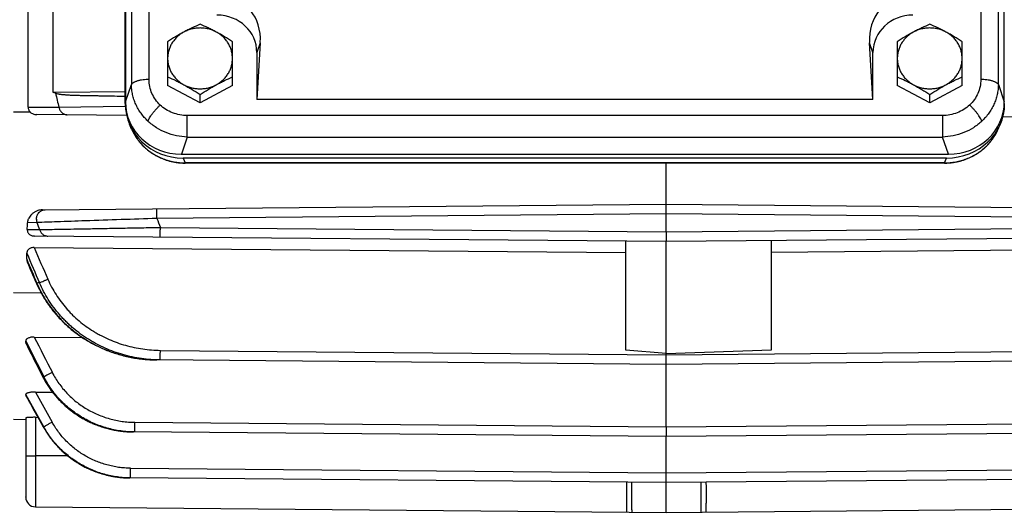
# Model space of a CAD drawing. Units: millimetres. Extents: x -990 to 1813, y -513 to 878.
# Drawn here: x 618 to 740, y -483 to -422 of the extents above; entities that cross this region are included whole.
import ezdxf

# ---------------------------------------------------------------- set-up
doc = ezdxf.new("R2010")
doc.units = ezdxf.units.MM
doc.header["$LTSCALE"] = 19.36
doc.layers.get('0').update_dxf_attribs({"linetype": 'CONTINUOUS'})

msp = doc.modelspace()

# ---------------------------------------------------------------- linework, layer by layer
at = {"color": 9, "linetype": 'CONTINUOUS'}
for p, q in [((631.96, -347.3), (631.96, -429.94)), ((634.13, -429.32), (634.13, -346.68)), ((736.72, -346.68), (736.72, -429.32)), ((738.89, -429.94), (738.89, -347.3)), ((622.28, -417.12), (622.28, -430.88)), ((647.85, -424.77), (647.42, -425.99)), ((723.42, -425.99), (723, -424.77)), ((631.22, -432.06), (631.96, -429.94)), ((738.89, -429.94), (739.62, -432.06)), ((619.47, -433.34), (617.42, -433.33)), ((623.01, -432.74), (631.2, -432.61)), ((638.85, -436.42), (638.85, -433.76)), ((731.99, -433.76), (638.85, -433.76)), ((731.99, -433.76), (731.99, -436.42)), ((638.85, -436.42), (638.12, -438.54)), ((638.85, -436.42), (731.99, -436.42)), ((732.73, -438.54), (731.99, -436.42)), ((638.35, -439.01), (638.6, -439.6)), ((732.24, -439.6), (638.6, -439.6)), ((638.6, -439.63), (638.6, -439.6)), ((732.24, -439.6), (732.5, -439.01)), ((732.24, -439.6), (732.24, -439.63)), ((697.92, -445.92), (635.08, -446.47)), ((760.77, -446.47), (697.92, -445.92)), ((620.3, -446.98), (619.13, -447)), ((635.53, -447.57), (697.92, -448.12)), ((697.92, -448.12), (760.32, -447.57)), ((635.53, -462.76), (697.92, -463.3)), ((697.92, -463.3), (760.32, -462.76)), ((621.07, -466.05), (621.17, -466.04)), ((621.14, -472.19), (618.92, -468.21)), ((618.92, -468.31), (621.08, -472.2)), ((620.11, -467.91), (622.17, -471.62)), ((620.11, -471.03), (620.11, -482.09)), ((621.08, -472.2), (621.14, -472.19)), ((632.36, -471.64), (697.92, -472.22)), ((697.92, -472.22), (763.49, -471.64)), ((618.92, -475.77), (620.11, -475.77)), ((624.07, -475.77), (620.11, -475.77)), ((631.43, -478.51), (631.45, -478.51)), ((631.85, -477.32), (697.92, -477.9)), ((697.92, -477.9), (764, -477.32))]:
    msp.add_line(p, q, dxfattribs=at)
at = {"color": 7, "linetype": 'CONTINUOUS'}
for p, q in [((631.22, -348.04), (631.22, -432.06)), ((739.62, -432.06), (739.62, -348.04)), ((631.19, -432.28), (631.19, -349.88)), ((619.22, -432.73), (619.22, -401.68)), ((636.42, -424.66), (636.42, -430.04)), ((644.42, -430.04), (644.42, -424.66)), ((647.85, -424.77), (647.42, -431.79)), ((723.42, -431.79), (723, -424.77)), ((726.42, -424.66), (726.42, -430.04)), ((734.42, -430.04), (734.42, -424.66)), ((647.42, -425.99), (647.42, -431.79)), ((723.42, -431.79), (723.42, -425.99)), ((622.28, -430.88), (622.6, -430.87)), ((622.6, -430.87), (631.19, -430.8)), ((640.42, -432.21), (636.42, -430.04)), ((644.42, -430.04), (640.42, -432.21)), ((730.42, -432.21), (726.42, -430.04)), ((734.42, -430.04), (730.42, -432.21)), ((640.42, -432.21), (640.42, -431.17)), ((723.42, -431.79), (647.42, -431.79)), ((730.42, -432.21), (730.42, -431.17)), ((631.36, -433.74), (620.27, -433.64)), ((775.58, -433.64), (739.44, -433.95)), ((631.98, -435.44), (631.71, -434.82)), ((738.87, -435.44), (739.13, -434.82)), ((638.12, -438.54), (732.73, -438.54)), ((732.5, -439.01), (638.35, -439.01)), ((732.24, -439.63), (638.6, -439.63)), ((697.92, -444.72), (697.92, -439.63)), ((620.99, -445.39), (697.92, -444.72)), ((697.92, -444.72), (774.85, -445.39)), ((697.92, -445.92), (697.92, -444.72)), ((697.92, -448.12), (697.92, -445.92)), ((697.92, -448.12), (697.92, -449.32)), ((697.92, -449.32), (620, -448.64)), ((692.92, -462.72), (692.92, -449.27)), ((775.85, -448.64), (697.92, -449.32)), ((697.92, -463.3), (697.92, -449.32)), ((710.92, -462.71), (710.92, -449.2)), ((619.97, -450.07), (692.92, -450.69)), ((710.92, -450.62), (775.87, -450.07)), ((617.42, -455.6), (620.79, -455.64)), ((619.96, -461.12), (625.89, -461.17)), ((618.92, -461.81), (618.92, -461.62)), ((697.92, -463.16), (692.92, -462.72)), ((697.92, -463.16), (710.92, -462.71)), ((697.92, -464.5), (697.92, -463.3)), ((697.92, -464.5), (635.08, -463.95)), ((760.77, -463.95), (697.92, -464.5)), ((697.92, -472.22), (697.92, -464.5)), ((618.92, -468.31), (618.92, -468.21)), ((620.11, -467.91), (622.22, -467.93)), ((618.92, -471.11), (618.92, -480.89)), ((620.11, -471.03), (620.43, -471.04)), ((617.42, -471.27), (618.92, -471.29)), ((697.92, -472.22), (697.92, -473.42)), ((697.92, -473.42), (632.2, -472.84)), ((763.64, -472.84), (697.92, -473.42)), ((697.92, -477.9), (697.92, -473.42)), ((618.92, -475.77), (618.92, -480.89)), ((697.92, -479.1), (697.92, -477.9)), ((697.92, -479.1), (631.76, -478.52)), ((764.09, -478.52), (697.92, -479.1)), ((697.92, -482.77), (697.92, -479.1)), ((618.92, -480.89), (618.92, -480.87)), ((620.11, -482.09), (697.92, -482.77)), ((697.92, -482.77), (775.73, -482.09))]:
    msp.add_line(p, q, dxfattribs=at)
for points in [[(631.98, -435.44), (632.01, -435.5), (632.05, -435.59), (632.09, -435.67), (632.13, -435.75), (632.17, -435.83), (632.21, -435.92), (632.26, -436), (632.3, -436.08), (632.35, -436.16), (632.4, -436.24), (632.44, -436.32), (632.49, -436.39), (632.55, -436.47), (632.6, -436.55), (632.65, -436.63), (632.7, -436.7), (632.76, -436.78), (632.82, -436.85), (632.87, -436.93), (632.93, -437), (632.99, -437.07), (633.05, -437.14), (633.11, -437.21), (633.18, -437.28), (633.24, -437.35), (633.3, -437.42), (633.37, -437.48), (633.43, -437.55), (633.5, -437.62), (633.56, -437.67)], [(737.29, -437.67), (737.35, -437.62), (737.41, -437.55), (737.48, -437.49), (737.54, -437.42), (737.61, -437.35), (737.67, -437.28), (737.73, -437.21), (737.79, -437.14), (737.85, -437.07), (737.91, -437), (737.97, -436.93), (738.03, -436.85), (738.09, -436.78), (738.14, -436.7), (738.2, -436.63), (738.25, -436.55), (738.3, -436.47), (738.35, -436.4), (738.4, -436.32), (738.45, -436.24), (738.5, -436.16), (738.55, -436.08), (738.59, -436), (738.64, -435.92), (738.68, -435.84), (738.72, -435.75), (738.76, -435.67), (738.8, -435.59), (738.84, -435.5), (738.87, -435.44)], [(633.56, -437.67), (633.62, -437.73), (633.69, -437.79), (633.77, -437.86), (633.85, -437.93), (633.92, -437.99), (634, -438.05), (634.08, -438.12), (634.16, -438.18), (634.25, -438.24), (634.33, -438.3), (634.41, -438.36), (634.5, -438.41), (634.59, -438.47), (634.67, -438.52), (634.76, -438.58), (634.85, -438.63), (634.94, -438.68), (635.03, -438.73), (635.12, -438.78), (635.21, -438.83), (635.3, -438.87), (635.39, -438.92), (635.49, -438.96), (635.58, -439), (635.67, -439.04), (635.77, -439.08), (635.87, -439.12), (635.96, -439.16), (636.06, -439.19), (636.16, -439.23), (636.25, -439.26), (636.35, -439.29), (636.45, -439.32), (636.55, -439.35), (636.65, -439.38), (636.75, -439.4), (636.85, -439.43), (636.96, -439.45), (637.06, -439.47), (637.16, -439.49), (637.26, -439.51), (637.37, -439.53), (637.47, -439.55), (637.58, -439.56), (637.68, -439.58), (637.78, -439.59), (637.89, -439.6), (637.99, -439.61), (638.1, -439.62), (638.2, -439.62), (638.31, -439.63), (638.41, -439.63), (638.51, -439.63), (638.6, -439.63)], [(732.24, -439.63), (732.33, -439.63), (732.44, -439.63), (732.54, -439.63), (732.64, -439.62), (732.75, -439.62), (732.85, -439.61), (732.96, -439.6), (733.06, -439.59), (733.17, -439.58), (733.27, -439.56), (733.37, -439.55), (733.48, -439.53), (733.58, -439.51), (733.69, -439.5), (733.79, -439.47), (733.89, -439.45), (733.99, -439.43), (734.09, -439.4), (734.19, -439.38), (734.29, -439.35), (734.39, -439.32), (734.49, -439.29), (734.59, -439.26), (734.69, -439.23), (734.79, -439.19), (734.88, -439.16), (734.98, -439.12), (735.08, -439.08), (735.17, -439.04), (735.27, -439), (735.36, -438.96), (735.45, -438.92), (735.55, -438.87), (735.64, -438.83), (735.73, -438.78), (735.82, -438.73), (735.91, -438.68), (736, -438.63), (736.09, -438.58), (736.17, -438.52), (736.26, -438.47), (736.35, -438.41), (736.43, -438.36), (736.52, -438.3), (736.6, -438.24), (736.68, -438.18), (736.76, -438.12), (736.84, -438.05), (736.92, -437.99), (737, -437.93), (737.08, -437.86), (737.15, -437.79), (737.23, -437.73), (737.29, -437.67)], [(619.11, -451.87), (619.24, -452.18), (619.38, -452.51), (619.52, -452.84), (619.67, -453.17), (619.81, -453.5), (619.95, -453.83), (620.1, -454.17), (620.24, -454.49)], [(620.24, -454.49), (620.3, -454.63), (620.37, -454.79), (620.45, -454.95), (620.52, -455.11), (620.6, -455.26), (620.68, -455.42), (620.76, -455.58), (620.85, -455.73), (620.93, -455.89), (621.02, -456.04), (621.11, -456.19), (621.2, -456.35), (621.3, -456.5), (621.39, -456.65), (621.49, -456.8), (621.59, -456.95), (621.69, -457.1), (621.8, -457.24), (621.9, -457.39), (622.01, -457.53), (622.12, -457.68), (622.23, -457.82), (622.35, -457.96), (622.46, -458.1), (622.58, -458.24), (622.7, -458.38), (622.82, -458.52), (622.94, -458.65), (623.06, -458.79), (623.19, -458.92), (623.32, -459.05), (623.45, -459.18), (623.58, -459.31), (623.71, -459.44), (623.85, -459.56), (623.98, -459.69), (624.12, -459.81), (624.26, -459.94), (624.4, -460.06), (624.54, -460.17), (624.69, -460.29), (624.83, -460.41), (624.98, -460.52), (625.13, -460.64), (625.28, -460.75), (625.43, -460.86), (625.58, -460.96), (625.74, -461.07), (625.89, -461.18), (626.05, -461.28), (626.21, -461.38), (626.37, -461.48), (626.53, -461.58), (626.69, -461.67), (626.86, -461.77), (627.03, -461.86), (627.19, -461.95), (627.36, -462.04), (627.53, -462.13), (627.7, -462.21), (627.88, -462.3), (628.05, -462.38), (628.23, -462.46), (628.4, -462.54), (628.58, -462.61), (628.76, -462.69), (628.94, -462.76), (629.12, -462.83), (629.31, -462.9), (629.49, -462.97), (629.67, -463.03), (629.86, -463.09), (630.05, -463.15), (630.23, -463.21), (630.42, -463.27), (630.61, -463.32), (630.8, -463.37), (630.99, -463.42), (631.18, -463.47), (631.37, -463.52), (631.56, -463.56), (631.75, -463.6), (631.94, -463.64), (632.14, -463.67), (632.33, -463.71), (632.52, -463.74), (632.72, -463.77), (632.91, -463.8), (633.11, -463.82), (633.31, -463.84), (633.5, -463.87), (633.7, -463.88), (633.9, -463.9), (634.1, -463.91), (634.3, -463.93), (634.49, -463.94), (634.69, -463.94), (634.9, -463.95), (635.08, -463.95)], [(618.96, -461.97), (619.12, -462.27), (619.35, -462.73), (619.58, -463.2), (619.82, -463.67), (620.06, -464.14), (620.31, -464.62), (620.55, -465.1), (620.8, -465.59), (621.04, -466.06)], [(621.04, -466.06), (621.1, -466.18), (621.18, -466.32), (621.25, -466.45), (621.32, -466.59), (621.4, -466.72), (621.48, -466.85), (621.56, -466.98), (621.64, -467.11), (621.73, -467.24), (621.81, -467.37), (621.9, -467.49), (621.99, -467.62), (622.08, -467.74), (622.17, -467.87), (622.27, -467.99), (622.36, -468.11), (622.46, -468.23), (622.56, -468.35), (622.66, -468.47), (622.76, -468.59), (622.87, -468.7), (622.97, -468.82), (623.08, -468.93), (623.19, -469.04), (623.3, -469.15), (623.41, -469.26), (623.52, -469.37), (623.64, -469.48), (623.75, -469.59), (623.87, -469.69), (623.99, -469.79), (624.11, -469.89), (624.23, -469.99), (624.35, -470.09), (624.48, -470.19), (624.6, -470.29), (624.73, -470.38), (624.86, -470.47), (624.99, -470.56), (625.12, -470.65), (625.25, -470.74), (625.38, -470.83), (625.52, -470.91), (625.65, -471), (625.79, -471.08), (625.93, -471.16), (626.07, -471.23), (626.21, -471.31), (626.35, -471.38), (626.49, -471.46), (626.63, -471.53), (626.77, -471.6), (626.92, -471.66), (627.06, -471.73), (627.21, -471.79), (627.35, -471.86), (627.5, -471.92), (627.65, -471.98), (627.8, -472.03), (627.95, -472.09), (628.1, -472.14), (628.26, -472.19), (628.41, -472.24), (628.56, -472.29), (628.72, -472.33), (628.87, -472.38), (629.03, -472.42), (629.18, -472.46), (629.34, -472.5), (629.49, -472.53), (629.65, -472.57), (629.81, -472.6), (629.97, -472.63), (630.12, -472.66), (630.28, -472.68), (630.44, -472.71), (630.6, -472.73), (630.76, -472.75), (630.92, -472.77), (631.08, -472.79), (631.24, -472.8), (631.41, -472.81), (631.57, -472.82), (631.73, -472.83), (631.89, -472.84), (632.06, -472.84), (632.2, -472.84)], [(618.94, -468.36), (619.14, -468.72), (619.37, -469.15), (619.61, -469.57), (619.85, -470.01), (620.09, -470.44), (620.34, -470.88), (620.58, -471.32), (620.83, -471.77), (621.07, -472.21)], [(621.07, -472.21), (621.14, -472.33), (621.22, -472.46), (621.3, -472.59), (621.38, -472.73), (621.46, -472.86), (621.55, -472.98), (621.63, -473.11), (621.72, -473.24), (621.81, -473.36), (621.89, -473.49), (621.99, -473.61), (622.08, -473.73), (622.17, -473.85), (622.27, -473.97), (622.37, -474.09), (622.47, -474.21), (622.57, -474.33), (622.67, -474.44), (622.78, -474.56), (622.88, -474.67), (622.99, -474.78), (623.1, -474.89), (623.21, -475), (623.32, -475.11), (623.43, -475.22), (623.55, -475.32), (623.66, -475.42), (623.78, -475.53), (623.9, -475.63), (624.02, -475.73), (624.14, -475.82), (624.26, -475.92), (624.39, -476.01), (624.51, -476.11), (624.63, -476.2), (624.76, -476.29), (624.89, -476.38), (625.02, -476.46), (625.15, -476.55), (625.28, -476.63), (625.41, -476.71), (625.54, -476.79), (625.68, -476.87), (625.81, -476.95), (625.95, -477.02), (626.09, -477.1), (626.22, -477.17), (626.36, -477.24), (626.5, -477.3), (626.64, -477.37), (626.78, -477.43), (626.93, -477.5), (627.07, -477.56), (627.21, -477.62), (627.36, -477.67), (627.5, -477.73), (627.65, -477.78), (627.8, -477.84), (627.94, -477.89), (628.09, -477.93), (628.24, -477.98), (628.39, -478.03), (628.54, -478.07), (628.69, -478.11), (628.84, -478.15), (628.99, -478.18), (629.15, -478.22), (629.3, -478.25), (629.45, -478.28), (629.6, -478.31), (629.76, -478.34), (629.91, -478.37), (630.06, -478.39), (630.22, -478.41), (630.37, -478.43), (630.53, -478.45), (630.68, -478.46), (630.84, -478.48), (630.99, -478.49), (631.15, -478.5), (631.3, -478.51), (631.46, -478.51), (631.62, -478.52), (631.76, -478.52)]]:
    msp.add_lwpolyline(points, dxfattribs=at)
at = {"color": 9, "linetype": 'CONTINUOUS'}
for centre, radius, start, end in [((609.72, -462.18), 33.73, 67.5461, 68.1298), ((810.38, -387.01), 192.87, 193.1867, 193.7164), ((638.27, -432.61), 6.91, 226.7808, 227.0301), ((732.58, -432.61), 6.91, 312.9699, 313.2192), ((621.53, -446.58), 1.3, 180.0506, 197.7372), ((922.87, -331.17), 310.02, 201.832, 202.0526), ((864.93, -359.14), 259.92, 199.7509, 199.9548), ((960.22, -307.24), 369.01, 202.7716, 203.4312), ((963.86, -305.95), 374.29, 202.8872, 203.3772), ((965.48, -305.52), 375.64, 202.7478, 203.3533), ((639.76, -602.55), 149.36, 97.3657, 97.4872), ((1356.34, -89.4), 824.87, 206.78444, 207.12635), ((1353.63, -91.44), 822.69, 206.74129, 207.08621), ((1344.71, -96.86), 812.38, 206.69468, 207.02965), ((632.32, -459.79), 13.05, 268.5946, 268.8176), ((632.32, -459.76), 13.08, 268.8178, 269.5002), ((631.87, -466), 12.52, 268.0857, 268.5531), ((631.87, -465.98), 12.54, 268.553, 268.8175), ((631.87, -465.95), 12.57, 268.8177, 269.5002)]:
    msp.add_arc(centre, radius, start, end, dxfattribs=at)
at = {"color": 7, "linetype": 'CONTINUOUS'}
msp.add_arc((620.12, -480.89), 1.2, 180, 269.5003, dxfattribs=at)
for centre, major_axis, ratio, start_param, end_param in [((642.76, -424.94), (-1.92, -5.54), 0.853257, 1.889044, 3.429682), ((728.09, -424.94), (1.92, -5.54), 0.853257, 2.853504, 4.394142), ((642.35, -426.13), (4.96, 1.14), 0.933198, -0.210957, 1.329681), ((728.5, -426.13), (4.96, -1.14), 0.933198, 1.811911, 3.352549), ((638.43, -432.2), (7.22, 0.63), 0.938797, 3.06, 4.61987), ((638.33, -431.86), (6.95, 1.59), 0.933198, 2.930636, 4.471274), ((732.42, -432.2), (7.22, -0.63), 0.938797, -1.478277, 0.081593), ((732.52, -431.86), (6.95, -1.59), 0.933198, -1.329681, 0.210957)]:
    msp.add_ellipse(centre, major_axis=major_axis, ratio=ratio, start_param=start_param, end_param=end_param, dxfattribs=at)
for points, knots in [([(640.42, -422.49), (640.09, -422.63), (639.59, -422.86), (638.93, -423.18), (638.59, -423.36), (638.42, -423.45)], [0, 0, 0, 0, 0.488959, 0.741976, 1, 1, 1, 1]), ([(642.42, -423.45), (642.26, -423.36), (641.92, -423.18), (641.26, -422.86), (640.76, -422.63), (640.42, -422.49)], [0, 0, 0, 0, 0.258024, 0.511041, 1, 1, 1, 1]), ([(730.42, -422.49), (730.09, -422.63), (729.59, -422.86), (728.93, -423.18), (728.59, -423.36), (728.42, -423.45)], [0, 0, 0, 0, 0.488959, 0.741976, 1, 1, 1, 1]), ([(732.42, -423.45), (732.26, -423.36), (731.92, -423.18), (731.26, -422.86), (730.76, -422.63), (730.42, -422.49)], [0, 0, 0, 0, 0.258024, 0.511041, 1, 1, 1, 1]), ([(638.42, -423.45), (638.25, -423.54), (637.91, -423.73), (637.24, -424.13), (636.75, -424.44), (636.42, -424.66)], [0, 0, 0, 0, 0.248616, 0.499039, 1, 1, 1, 1]), ([(638.42, -423.45), (638.27, -423.53), (637.98, -423.71), (637.59, -424.04), (637.24, -424.41), (636.95, -424.82), (636.72, -425.26), (636.55, -425.73), (636.45, -426.21), (636.42, -426.54), (636.42, -426.7)], [0, 0, 0, 0, 0.128153, 0.255321, 0.381463, 0.506605, 0.630843, 0.754338, 0.877306, 1, 1, 1, 1]), ([(640.42, -422.95), (640.25, -422.95), (639.9, -422.97), (639.39, -423.06), (638.89, -423.22), (638.58, -423.37), (638.42, -423.45)], [0, 0, 0, 0, 0.251196, 0.501896, 0.751632, 1, 1, 1, 1]), ([(642.42, -423.45), (642.27, -423.37), (641.96, -423.22), (641.46, -423.06), (640.95, -422.97), (640.6, -422.95), (640.42, -422.95)], [0, 0, 0, 0, 0.248368, 0.498104, 0.748804, 1, 1, 1, 1]), ([(644.42, -424.66), (644.1, -424.44), (643.6, -424.13), (642.93, -423.73), (642.59, -423.54), (642.42, -423.45)], [0, 0, 0, 0, 0.500961, 0.751384, 1, 1, 1, 1]), ([(644.42, -426.7), (644.42, -426.54), (644.4, -426.21), (644.3, -425.73), (644.13, -425.26), (643.9, -424.82), (643.6, -424.41), (643.26, -424.04), (642.86, -423.71), (642.57, -423.53), (642.42, -423.45)], [0, 0, 0, 0, 0.122694, 0.245662, 0.369157, 0.493395, 0.618537, 0.744679, 0.871847, 1, 1, 1, 1]), ([(728.42, -423.45), (728.25, -423.54), (727.91, -423.73), (727.24, -424.13), (726.75, -424.44), (726.42, -424.66)], [0, 0, 0, 0, 0.248616, 0.499039, 1, 1, 1, 1]), ([(728.42, -423.45), (728.27, -423.53), (727.98, -423.71), (727.59, -424.04), (727.24, -424.41), (726.95, -424.82), (726.72, -425.26), (726.55, -425.73), (726.45, -426.21), (726.42, -426.54), (726.42, -426.7)], [0, 0, 0, 0, 0.128153, 0.255321, 0.381463, 0.506605, 0.630843, 0.754338, 0.877306, 1, 1, 1, 1]), ([(730.42, -422.95), (730.25, -422.95), (729.9, -422.97), (729.39, -423.06), (728.89, -423.22), (728.58, -423.37), (728.42, -423.45)], [0, 0, 0, 0, 0.251196, 0.501896, 0.751632, 1, 1, 1, 1]), ([(732.42, -423.45), (732.27, -423.37), (731.96, -423.22), (731.46, -423.06), (730.95, -422.97), (730.6, -422.95), (730.42, -422.95)], [0, 0, 0, 0, 0.248368, 0.498104, 0.748804, 1, 1, 1, 1]), ([(734.42, -424.66), (734.1, -424.44), (733.6, -424.13), (732.93, -423.73), (732.59, -423.54), (732.42, -423.45)], [0, 0, 0, 0, 0.500961, 0.751384, 1, 1, 1, 1]), ([(734.42, -426.7), (734.42, -426.54), (734.4, -426.21), (734.3, -425.73), (734.13, -425.26), (733.9, -424.82), (733.6, -424.41), (733.26, -424.04), (732.86, -423.71), (732.57, -423.53), (732.42, -423.45)], [0, 0, 0, 0, 0.122694, 0.245662, 0.369157, 0.493395, 0.618537, 0.744679, 0.871847, 1, 1, 1, 1]), ([(636.42, -426.7), (636.42, -426.87), (636.45, -427.2), (636.55, -427.68), (636.72, -428.15), (636.95, -428.59), (637.24, -429), (637.59, -429.37), (637.98, -429.7), (638.27, -429.88), (638.42, -429.96)], [0, 0, 0, 0, 0.122694, 0.245662, 0.369157, 0.493395, 0.618537, 0.744679, 0.871847, 1, 1, 1, 1]), ([(642.42, -429.96), (642.57, -429.88), (642.86, -429.7), (643.26, -429.37), (643.6, -429), (643.9, -428.59), (644.13, -428.15), (644.3, -427.68), (644.4, -427.2), (644.42, -426.87), (644.42, -426.7)], [0, 0, 0, 0, 0.128153, 0.255321, 0.381463, 0.506605, 0.630843, 0.754338, 0.877306, 1, 1, 1, 1]), ([(726.42, -426.7), (726.42, -426.87), (726.45, -427.2), (726.55, -427.68), (726.72, -428.15), (726.95, -428.59), (727.24, -429), (727.59, -429.37), (727.98, -429.7), (728.27, -429.88), (728.42, -429.96)], [0, 0, 0, 0, 0.122694, 0.245662, 0.369157, 0.493395, 0.618537, 0.744679, 0.871847, 1, 1, 1, 1]), ([(732.42, -429.96), (732.57, -429.88), (732.86, -429.7), (733.26, -429.37), (733.6, -429), (733.9, -428.59), (734.13, -428.15), (734.3, -427.68), (734.4, -427.2), (734.42, -426.87), (734.42, -426.7)], [0, 0, 0, 0, 0.128153, 0.255321, 0.381463, 0.506605, 0.630843, 0.754338, 0.877306, 1, 1, 1, 1]), ([(636.42, -429), (636.76, -429.14), (637.26, -429.37), (637.92, -429.69), (638.26, -429.87), (638.42, -429.96)], [0, 0, 0, 0, 0.488959, 0.741976, 1, 1, 1, 1]), ([(642.42, -429.96), (642.59, -429.87), (642.93, -429.69), (643.59, -429.37), (644.09, -429.14), (644.42, -429)], [0, 0, 0, 0, 0.258024, 0.511041, 1, 1, 1, 1]), ([(726.42, -429), (726.76, -429.14), (727.26, -429.37), (727.92, -429.69), (728.26, -429.87), (728.42, -429.96)], [0, 0, 0, 0, 0.488959, 0.741976, 1, 1, 1, 1]), ([(732.42, -429.96), (732.59, -429.87), (732.93, -429.69), (733.59, -429.37), (734.09, -429.14), (734.42, -429)], [0, 0, 0, 0, 0.258024, 0.511041, 1, 1, 1, 1]), ([(638.42, -429.96), (638.59, -430.05), (638.93, -430.24), (639.6, -430.64), (640.1, -430.95), (640.42, -431.17)], [0, 0, 0, 0, 0.248616, 0.499039, 1, 1, 1, 1]), ([(638.42, -429.96), (638.58, -430.04), (638.89, -430.19), (639.39, -430.35), (639.9, -430.44), (640.42, -430.47), (640.95, -430.44), (641.46, -430.35), (641.96, -430.19), (642.27, -430.04), (642.42, -429.96)], [0, 0, 0, 0, 0.124184, 0.249052, 0.374402, 0.5, 0.625598, 0.750948, 0.875816, 1, 1, 1, 1]), ([(640.42, -431.17), (640.75, -430.95), (641.24, -430.64), (641.91, -430.24), (642.25, -430.05), (642.42, -429.96)], [0, 0, 0, 0, 0.500961, 0.751384, 1, 1, 1, 1]), ([(728.42, -429.96), (728.58, -430.04), (728.89, -430.19), (729.39, -430.35), (729.9, -430.44), (730.25, -430.46), (730.42, -430.46)], [0, 0, 0, 0, 0.248368, 0.498104, 0.748804, 1, 1, 1, 1]), ([(728.42, -429.96), (728.59, -430.05), (728.93, -430.24), (729.6, -430.64), (730.1, -430.95), (730.42, -431.17)], [0, 0, 0, 0, 0.248616, 0.499039, 1, 1, 1, 1]), ([(730.42, -430.46), (730.6, -430.46), (730.95, -430.44), (731.46, -430.35), (731.96, -430.19), (732.27, -430.04), (732.42, -429.96)], [0, 0, 0, 0, 0.251196, 0.501896, 0.751632, 1, 1, 1, 1]), ([(730.42, -431.17), (730.75, -430.95), (731.24, -430.64), (731.91, -430.24), (732.25, -430.05), (732.42, -429.96)], [0, 0, 0, 0, 0.500961, 0.751384, 1, 1, 1, 1]), ([(619.22, -432.73), (619.22, -432.79), (619.23, -432.9), (619.28, -433.06), (619.36, -433.21), (619.43, -433.3), (619.47, -433.34)], [0, 0, 0, 0, 0.244991, 0.491831, 0.742815, 1, 1, 1, 1]), ([(619.47, -433.34), (619.52, -433.39), (619.64, -433.48), (619.83, -433.57), (620.04, -433.63), (620.19, -433.64), (620.27, -433.64)], [0, 0, 0, 0, 0.241911, 0.490789, 0.744361, 1, 1, 1, 1]), ([(620.99, -445.39), (620.87, -445.39), (620.61, -445.43), (620.26, -445.55), (619.94, -445.73), (619.67, -445.94), (619.45, -446.18), (619.31, -446.39), (619.22, -446.58), (619.15, -446.76), (619.13, -446.9), (619.13, -447)], [0, 0, 0, 0, 0.145019, 0.284887, 0.418395, 0.545573, 0.666733, 0.782291, 0.838219, 0.893036, 1, 1, 1, 1]), ([(619.11, -447.85), (619.11, -447.78), (619.12, -447.5), (619.12, -447.21), (619.13, -447)], [0, 0, 0, 0, 0.248463, 1, 1, 1, 1]), ([(619.11, -447.85), (619.11, -447.9), (619.12, -447.99), (619.15, -448.13), (619.22, -448.27), (619.32, -448.4), (619.45, -448.5), (619.62, -448.58), (619.8, -448.63), (619.94, -448.64), (620, -448.64)], [0, 0, 0, 0, 0.10626, 0.213815, 0.324961, 0.44263, 0.569557, 0.706576, 0.851437, 1, 1, 1, 1]), ([(619.97, -450.07), (619.91, -450.07), (619.78, -450.07), (619.59, -450.11), (619.43, -450.18), (619.29, -450.27), (619.18, -450.38), (619.11, -450.51), (619.07, -450.64), (619.06, -450.73), (619.06, -450.77)], [0, 0, 0, 0, 0.151035, 0.298209, 0.437473, 0.566096, 0.684089, 0.793737, 0.898116, 1, 1, 1, 1]), ([(619.04, -451.52), (619.04, -451.46), (619.05, -451.21), (619.05, -450.96), (619.06, -450.77)], [0, 0, 0, 0, 0.248284, 1, 1, 1, 1]), ([(619.04, -451.52), (619.04, -451.58), (619.05, -451.7), (619.09, -451.82), (619.11, -451.87)], [0, 0, 0, 0, 0.494425, 1, 1, 1, 1]), ([(619.96, -461.12), (619.89, -461.12), (619.76, -461.12), (619.56, -461.15), (619.38, -461.19), (619.22, -461.25), (619.11, -461.31), (619.04, -461.37), (618.99, -461.42), (618.96, -461.47), (618.94, -461.52), (618.93, -461.57), (618.92, -461.6), (618.92, -461.62)], [0, 0, 0, 0, 0.162699, 0.321503, 0.47177, 0.608545, 0.728192, 0.781399, 0.830498, 0.876072, 0.918906, 0.959904, 1, 1, 1, 1]), ([(618.92, -461.81), (618.92, -461.84), (618.93, -461.89), (618.95, -461.95), (618.96, -461.97)], [0, 0, 0, 0, 0.48911, 1, 1, 1, 1]), ([(620.11, -467.91), (620.03, -467.91), (619.89, -467.91), (619.67, -467.92), (619.47, -467.95), (619.32, -467.98), (619.2, -468.01), (619.13, -468.03), (619.07, -468.06), (619.02, -468.08), (618.98, -468.11), (618.95, -468.14), (618.93, -468.17), (618.92, -468.2), (618.92, -468.21)], [0, 0, 0, 0, 0.174116, 0.34404, 0.50489, 0.650843, 0.716313, 0.775806, 0.828757, 0.874839, 0.914078, 0.947016, 0.974929, 1, 1, 1, 1]), ([(618.92, -468.31), (618.92, -468.32), (618.93, -468.33), (618.93, -468.35), (618.94, -468.36)], [0, 0, 0, 0, 0.484073, 1, 1, 1, 1]), ([(620.11, -471.03), (620.04, -471.03), (619.88, -471.03), (619.66, -471.04), (619.46, -471.04), (619.28, -471.05), (619.15, -471.06), (619.07, -471.07), (619.02, -471.08), (618.99, -471.08), (618.98, -471.09), (618.96, -471.09), (618.95, -471.09), (618.94, -471.1), (618.93, -471.1), (618.92, -471.11), (618.92, -471.11)], [0, 0, 0, 0, 0.194214, 0.380701, 0.552378, 0.70277, 0.826274, 0.876491, 0.918404, 0.936137, 0.951678, 0.965007, 0.97612, 0.985038, 0.991833, 1, 1, 1, 1])]:
    msp.add_open_spline(points, degree=3, knots=knots, dxfattribs=at)
at = {"color": 9, "linetype": 'CONTINUOUS'}
for points, knots in [([(634.13, -429.32), (634.01, -429.32), (633.76, -429.32), (633.4, -429.35), (633.1, -429.4), (632.87, -429.45), (632.72, -429.49), (632.57, -429.54), (632.44, -429.59), (632.32, -429.64), (632.21, -429.7), (632.13, -429.75), (632.05, -429.81), (632, -429.87), (631.97, -429.92), (631.96, -429.94)], [0, 0, 0, 0, 0.155821, 0.314723, 0.470192, 0.544412, 0.615074, 0.681383, 0.742863, 0.799133, 0.849856, 0.89488, 0.934545, 0.969372, 1, 1, 1, 1]), ([(635.5, -432.47), (635.29, -432.26), (634.9, -431.81), (634.46, -431.04), (634.19, -430.2), (634.13, -429.61), (634.13, -429.32)], [0, 0, 0, 0, 0.252346, 0.502306, 0.751061, 1, 1, 1, 1]), ([(736.72, -429.32), (736.72, -429.61), (736.66, -430.2), (736.39, -431.04), (735.95, -431.81), (735.56, -432.26), (735.34, -432.47)], [0, 0, 0, 0, 0.248939, 0.497694, 0.747654, 1, 1, 1, 1]), ([(738.89, -429.94), (738.88, -429.92), (738.85, -429.87), (738.79, -429.81), (738.72, -429.75), (738.63, -429.7), (738.53, -429.64), (738.41, -429.59), (738.28, -429.54), (738.13, -429.49), (737.97, -429.45), (737.75, -429.4), (737.45, -429.35), (737.08, -429.32), (736.84, -429.32), (736.72, -429.32)], [0, 0, 0, 0, 0.030628, 0.065455, 0.10512, 0.150144, 0.200867, 0.257137, 0.318617, 0.384926, 0.455588, 0.529808, 0.685277, 0.844179, 1, 1, 1, 1]), ([(622.6, -430.87), (622.6, -430.89), (622.59, -430.93), (622.59, -430.97), (622.6, -431.01)], [0, 0, 0, 0, 0.252345, 1, 1, 1, 1]), ([(622.6, -431.01), (622.65, -431.03), (622.77, -431.06), (622.92, -431.09), (623.04, -431.11), (623.17, -431.13), (623.33, -431.15), (623.53, -431.17), (623.81, -431.19), (624.18, -431.22), (624.64, -431.24), (625.14, -431.25), (625.65, -431.27), (626.2, -431.28), (626.76, -431.29), (627.35, -431.3), (627.95, -431.31), (628.57, -431.33), (629.21, -431.34), (630.08, -431.35), (630.74, -431.36), (631.19, -431.37)], [0, 0, 0, 0, 0.02097, 0.042118, 0.052916, 0.063905, 0.086466, 0.109831, 0.134016, 0.184841, 0.2389, 0.296108, 0.356306, 0.419309, 0.484932, 0.552967, 0.623209, 0.695451, 0.769482, 0.845068, 1, 1, 1, 1]), ([(633.99, -434.45), (633.84, -434.31), (633.53, -433.99), (633.13, -433.49), (632.78, -432.95), (632.49, -432.38), (632.26, -431.79), (632.09, -431.18), (631.99, -430.56), (631.96, -430.15), (631.96, -429.94)], [0, 0, 0, 0, 0.128318, 0.255589, 0.381802, 0.507006, 0.631308, 0.754811, 0.877648, 1, 1, 1, 1]), ([(738.89, -429.94), (738.88, -430.15), (738.86, -430.56), (738.75, -431.18), (738.59, -431.79), (738.36, -432.38), (738.07, -432.95), (737.72, -433.49), (737.31, -433.99), (737.01, -434.31), (736.85, -434.45)], [0, 0, 0, 0, 0.122352, 0.245189, 0.368692, 0.492994, 0.618198, 0.744411, 0.871682, 1, 1, 1, 1]), ([(619.22, -432.73), (619.54, -432.73), (620.8, -432.73), (622.06, -432.74), (623.01, -432.74)], [0, 0, 0, 0, 0.248237, 1, 1, 1, 1]), ([(623.01, -432.74), (623.04, -432.87), (623.1, -433.05), (623.25, -433.27), (623.38, -433.41), (623.53, -433.53), (623.7, -433.61), (623.87, -433.66), (623.99, -433.67), (624.04, -433.67)], [0, 0, 0, 0, 0.254798, 0.386039, 0.516587, 0.644481, 0.768317, 0.886925, 1, 1, 1, 1]), ([(633.99, -434.45), (634, -434.42), (634.03, -434.36), (634.09, -434.22), (634.2, -434.03), (634.36, -433.78), (634.55, -433.52), (634.77, -433.24), (635.01, -432.97), (635.25, -432.71), (635.42, -432.54), (635.5, -432.47)], [0, 0, 0, 0, 0.037607, 0.080185, 0.180021, 0.298363, 0.431328, 0.574009, 0.720273, 0.863939, 1, 1, 1, 1]), ([(638.85, -433.76), (638.54, -433.76), (637.92, -433.7), (637.03, -433.45), (636.21, -433.04), (635.72, -432.67), (635.5, -432.47)], [0, 0, 0, 0, 0.254212, 0.505932, 0.75457, 1, 1, 1, 1]), ([(735.34, -432.47), (735.12, -432.67), (734.64, -433.04), (733.82, -433.45), (732.92, -433.7), (732.3, -433.76), (731.99, -433.76)], [0, 0, 0, 0, 0.24543, 0.494068, 0.745788, 1, 1, 1, 1]), ([(736.85, -434.45), (736.84, -434.42), (736.82, -434.36), (736.76, -434.22), (736.65, -434.03), (736.49, -433.78), (736.3, -433.52), (736.08, -433.24), (735.84, -432.97), (735.59, -432.71), (735.43, -432.54), (735.34, -432.47)], [0, 0, 0, 0, 0.037607, 0.080185, 0.180021, 0.298363, 0.431328, 0.574009, 0.720273, 0.863939, 1, 1, 1, 1]), ([(638.85, -436.42), (638.41, -436.4), (637.51, -436.3), (636.21, -435.91), (635.22, -435.4), (634.49, -434.89), (634.15, -434.6), (633.99, -434.45)], [0, 0, 0, 0, 0.252119, 0.503664, 0.753256, 0.877071, 1, 1, 1, 1]), ([(736.85, -434.45), (736.69, -434.6), (736.36, -434.89), (735.63, -435.4), (734.63, -435.91), (733.34, -436.3), (732.44, -436.4), (731.99, -436.42)], [0, 0, 0, 0, 0.122929, 0.246744, 0.496336, 0.747881, 1, 1, 1, 1]), ([(631.98, -435.44), (632.07, -435.65), (632.27, -436.05), (632.64, -436.62), (633.06, -437.16), (633.37, -437.49), (633.54, -437.64)], [0, 0, 0, 0, 0.248217, 0.497532, 0.748088, 1, 1, 1, 1]), ([(737.31, -437.64), (737.47, -437.49), (737.79, -437.16), (738.21, -436.62), (738.57, -436.05), (738.78, -435.65), (738.87, -435.44)], [0, 0, 0, 0, 0.251912, 0.502468, 0.751783, 1, 1, 1, 1]), ([(633.54, -437.64), (633.54, -437.65), (633.55, -437.66), (633.55, -437.66), (633.56, -437.67)], [0, 0, 0, 0, 0.256109, 1, 1, 1, 1]), ([(633.56, -437.66), (633.73, -437.82), (634.08, -438.11), (634.64, -438.5), (635.24, -438.84), (635.87, -439.11), (636.53, -439.33), (637.21, -439.49), (637.9, -439.58), (638.37, -439.6), (638.6, -439.6)], [0, 0, 0, 0, 0.12306, 0.246788, 0.371152, 0.4961, 0.621562, 0.747439, 0.873624, 1, 1, 1, 1]), ([(732.24, -439.6), (732.48, -439.6), (732.94, -439.58), (733.64, -439.49), (734.31, -439.33), (734.97, -439.11), (735.61, -438.84), (736.21, -438.5), (736.77, -438.11), (737.12, -437.82), (737.29, -437.66)], [0, 0, 0, 0, 0.126376, 0.252561, 0.378438, 0.5039, 0.628848, 0.753212, 0.87694, 1, 1, 1, 1]), ([(737.31, -437.64), (737.31, -437.65), (737.3, -437.66), (737.3, -437.66), (737.29, -437.67)], [0, 0, 0, 0, 0.256109, 1, 1, 1, 1]), ([(620.24, -446.59), (620.24, -446.51), (620.25, -446.39), (620.28, -446.24), (620.33, -446.08), (620.42, -445.9), (620.54, -445.74), (620.66, -445.64), (620.78, -445.54), (620.94, -445.46), (621.13, -445.4), (621.26, -445.39), (621.33, -445.39)], [0, 0, 0, 0, 0.129221, 0.195867, 0.263287, 0.398585, 0.53187, 0.596901, 0.660413, 0.781832, 0.895165, 1, 1, 1, 1]), ([(635.08, -446.47), (635.08, -446.39), (635.08, -446.24), (635.08, -446.06), (635.08, -445.92), (635.08, -445.81), (635.08, -445.71), (635.08, -445.62), (635.08, -445.54), (635.08, -445.46), (635.08, -445.41), (635.08, -445.37), (635.08, -445.35), (635.08, -445.33), (635.08, -445.31), (635.08, -445.3), (635.08, -445.29), (635.08, -445.28), (635.08, -445.27), (635.08, -445.27), (635.08, -445.27), (635.08, -445.27), (635.08, -445.27), (635.08, -445.27), (635.08, -445.27)], [0, 0, 0, 0, 0.182086, 0.368031, 0.459192, 0.547112, 0.630185, 0.70698, 0.776194, 0.836849, 0.888141, 0.910135, 0.929635, 0.946618, 0.961129, 0.973233, 0.982995, 0.99048, 0.993389, 0.995754, 0.997584, 0.998888, 0.99968, 1, 1, 1, 1]), ([(635.08, -446.47), (632.15, -446.57), (628.04, -446.71), (623.11, -446.88), (621.12, -446.95), (620.3, -446.98)], [0, 0, 0, 0, 0.59514, 0.833077, 1, 1, 1, 1]), ([(619.11, -447.85), (619.24, -447.85), (619.74, -447.85), (620.24, -447.85), (620.61, -447.85)], [0, 0, 0, 0, 0.247657, 1, 1, 1, 1]), ([(620.61, -447.85), (621.44, -447.83), (623.45, -447.8), (626.15, -447.75), (628.38, -447.71), (629.81, -447.68), (630.92, -447.66), (632.05, -447.64), (633.2, -447.62), (634.17, -447.6), (634.94, -447.58), (635.33, -447.58), (635.53, -447.57)], [0, 0, 0, 0, 0.166574, 0.404601, 0.54304, 0.615788, 0.690388, 0.766473, 0.843676, 0.921637, 0.960791, 1, 1, 1, 1]), ([(620.61, -447.85), (620.65, -447.96), (620.73, -448.12), (620.87, -448.31), (621.01, -448.43), (621.15, -448.53), (621.31, -448.6), (621.48, -448.64), (621.59, -448.65), (621.64, -448.65)], [0, 0, 0, 0, 0.252075, 0.381552, 0.510858, 0.638476, 0.763184, 0.883873, 1, 1, 1, 1]), ([(635.53, -448.77), (635.53, -448.77), (635.53, -448.77), (635.53, -448.77), (635.53, -448.77), (635.53, -448.77), (635.53, -448.76), (635.53, -448.76), (635.52, -448.75), (635.52, -448.74), (635.52, -448.72), (635.52, -448.71), (635.52, -448.69), (635.52, -448.66), (635.52, -448.63), (635.52, -448.57), (635.52, -448.5), (635.52, -448.42), (635.52, -448.33), (635.52, -448.23), (635.52, -448.12), (635.52, -447.98), (635.52, -447.79), (635.53, -447.65), (635.53, -447.57)], [0, 0, 0, 0, 0.000318, 0.001104, 0.002398, 0.004216, 0.006568, 0.009464, 0.016925, 0.026673, 0.038781, 0.053321, 0.070366, 0.089963, 0.112062, 0.163468, 0.223987, 0.293021, 0.36981, 0.452945, 0.540856, 0.63197, 0.817894, 1, 1, 1, 1]), ([(620.61, -454.42), (620.66, -454.4), (620.79, -454.34), (621.03, -454.24), (621.32, -454.11), (621.53, -454.02), (621.64, -453.97)], [0, 0, 0, 0, 0.149153, 0.387148, 0.685693, 1, 1, 1, 1]), ([(621.64, -453.97), (621.78, -454.31), (622.1, -454.96), (622.65, -455.89), (623.26, -456.78), (623.83, -457.48), (624.32, -458.02), (624.83, -458.54), (625.5, -459.14), (626.36, -459.81), (627.11, -460.31), (627.73, -460.68), (628.37, -461.03), (629.19, -461.42), (630.19, -461.82), (631.22, -462.15), (632.28, -462.41), (633.35, -462.6), (634.44, -462.72), (635.16, -462.75), (635.53, -462.76)], [0, 0, 0, 0, 0.062683, 0.124899, 0.187042, 0.249491, 0.280916, 0.312332, 0.374736, 0.436913, 0.4993, 0.530677, 0.562085, 0.624648, 0.6869, 0.749115, 0.811603, 0.874451, 0.937197, 1, 1, 1, 1]), ([(620.3, -454.46), (620.29, -454.46), (620.28, -454.47), (620.27, -454.47), (620.26, -454.48), (620.25, -454.48), (620.25, -454.48), (620.24, -454.49), (620.24, -454.49), (620.24, -454.49), (620.24, -454.49), (620.24, -454.49), (620.24, -454.49), (620.24, -454.49)], [0, 0, 0, 0, 0.219086, 0.41477, 0.585306, 0.728952, 0.843965, 0.89019, 0.928606, 0.958995, 0.981146, 0.994856, 1, 1, 1, 1]), ([(620.3, -454.46), (620.45, -454.82), (620.78, -455.52), (621.36, -456.53), (622.02, -457.48), (622.75, -458.39), (623.54, -459.24), (624.4, -460.03), (625.31, -460.75), (626.27, -461.4), (627.27, -461.99), (628.32, -462.5), (629.39, -462.94), (630.86, -463.42), (632.76, -463.83), (634.31, -463.94), (635.08, -463.95)], [0, 0, 0, 0, 0.062525, 0.125049, 0.18757, 0.250089, 0.312606, 0.37512, 0.437631, 0.50014, 0.562647, 0.625151, 0.687654, 0.750155, 0.875079, 1, 1, 1, 1]), ([(635.53, -463.95), (635.14, -463.95), (634.36, -463.92), (633.19, -463.79), (632.04, -463.58), (630.91, -463.3), (629.8, -462.94), (628.72, -462.51), (627.84, -462.08), (627.16, -461.7), (626.49, -461.3), (625.68, -460.76), (624.92, -460.15), (624.33, -459.64), (623.91, -459.24), (623.5, -458.81), (622.97, -458.23), (622.36, -457.47), (621.69, -456.51), (621.1, -455.49), (620.77, -454.78), (620.61, -454.42)], [0, 0, 0, 0, 0.062547, 0.12505, 0.187675, 0.249965, 0.312013, 0.374133, 0.436603, 0.46798, 0.499338, 0.561721, 0.623943, 0.655132, 0.686454, 0.717936, 0.749441, 0.812087, 0.874475, 0.936982, 1, 1, 1, 1]), ([(635.53, -463.95), (635.53, -463.95), (635.53, -463.95), (635.53, -463.95), (635.53, -463.95), (635.53, -463.95), (635.53, -463.95), (635.53, -463.94), (635.52, -463.93), (635.52, -463.92), (635.52, -463.91), (635.52, -463.89), (635.52, -463.87), (635.52, -463.85), (635.52, -463.81), (635.52, -463.76), (635.52, -463.68), (635.52, -463.6), (635.52, -463.51), (635.52, -463.41), (635.52, -463.3), (635.52, -463.16), (635.52, -462.98), (635.53, -462.83), (635.53, -462.76)], [0, 0, 0, 0, 0.000318, 0.001104, 0.002398, 0.004216, 0.006568, 0.009464, 0.016925, 0.026673, 0.038781, 0.053321, 0.070366, 0.089963, 0.112062, 0.163468, 0.223987, 0.293021, 0.36981, 0.452945, 0.540856, 0.63197, 0.817894, 1, 1, 1, 1]), ([(621.04, -466.06), (621.04, -466.06), (621.04, -466.06), (621.04, -466.06), (621.04, -466.06), (621.04, -466.06), (621.05, -466.06), (621.05, -466.06), (621.05, -466.06), (621.06, -466.05), (621.06, -466.05), (621.07, -466.05), (621.07, -466.05)], [0, 0, 0, 0, 0.004837, 0.017798, 0.039007, 0.068348, 0.150857, 0.264125, 0.406917, 0.577991, 0.776101, 1, 1, 1, 1]), ([(621.07, -466.05), (621.2, -466.3), (621.47, -466.8), (621.94, -467.51), (622.44, -468.19), (623, -468.83), (623.59, -469.42), (624.23, -469.98), (624.9, -470.5), (625.6, -470.96), (626.34, -471.38), (627.09, -471.75), (627.88, -472.06), (628.68, -472.33), (629.5, -472.54), (630.32, -472.7), (631.16, -472.8), (631.72, -472.83), (632, -472.84)], [0, 0, 0, 0, 0.063262, 0.126153, 0.188585, 0.250856, 0.313341, 0.376186, 0.438924, 0.50124, 0.563366, 0.625635, 0.688281, 0.750991, 0.81331, 0.875362, 0.937503, 1, 1, 1, 1]), ([(622.19, -465.51), (622.08, -465.56), (621.86, -465.68), (621.56, -465.83), (621.35, -465.94), (621.23, -466), (621.18, -466.03), (621.17, -466.04)], [0, 0, 0, 0, 0.328198, 0.63708, 0.871487, 0.949413, 1, 1, 1, 1]), ([(632.36, -472.84), (632.07, -472.84), (631.5, -472.82), (630.64, -472.72), (629.79, -472.58), (628.96, -472.37), (628.14, -472.11), (627.47, -471.85), (626.95, -471.62), (626.43, -471.36), (625.81, -471.01), (625.09, -470.55), (624.4, -470.03), (623.75, -469.46), (623.13, -468.86), (622.57, -468.21), (622.05, -467.52), (621.58, -466.8), (621.3, -466.29), (621.17, -466.04)], [0, 0, 0, 0, 0.062801, 0.125521, 0.187835, 0.249915, 0.312047, 0.374499, 0.405905, 0.4373, 0.499705, 0.561877, 0.624221, 0.686991, 0.749814, 0.812295, 0.874606, 0.937066, 1, 1, 1, 1]), ([(622.19, -465.51), (622.31, -465.74), (622.57, -466.19), (622.99, -466.84), (623.47, -467.46), (623.98, -468.05), (624.54, -468.6), (625.13, -469.11), (625.76, -469.57), (626.41, -469.99), (627.09, -470.37), (627.8, -470.7), (628.53, -470.98), (629.27, -471.22), (630.03, -471.4), (630.8, -471.54), (631.58, -471.62), (632.1, -471.64), (632.36, -471.64)], [0, 0, 0, 0, 0.062722, 0.124999, 0.187156, 0.249513, 0.312242, 0.37495, 0.437263, 0.499435, 0.56187, 0.624719, 0.687255, 0.749492, 0.811697, 0.874154, 0.937032, 1, 1, 1, 1]), ([(621.07, -472.21), (621.07, -472.21), (621.07, -472.21), (621.07, -472.21), (621.08, -472.21), (621.08, -472.2), (621.08, -472.2), (621.08, -472.2), (621.08, -472.2), (621.08, -472.2)], [0, 0, 0, 0, 0.018784, 0.068462, 0.149292, 0.260746, 0.4022, 0.573003, 1, 1, 1, 1]), ([(621.08, -472.2), (621.21, -472.43), (621.48, -472.89), (621.93, -473.54), (622.42, -474.16), (622.95, -474.74), (623.52, -475.3), (624.12, -475.81), (624.76, -476.29), (625.42, -476.72), (626.11, -477.11), (626.82, -477.46), (627.56, -477.76), (628.31, -478.01), (629.08, -478.21), (630.11, -478.42), (630.9, -478.49), (631.43, -478.51)], [0, 0, 0, 0, 0.062901, 0.125294, 0.187433, 0.249567, 0.311973, 0.374928, 0.4377, 0.500112, 0.562379, 0.624768, 0.687526, 0.750405, 0.812934, 0.875164, 1, 1, 1, 1]), ([(621.14, -472.19), (621.15, -472.19), (621.19, -472.17), (621.26, -472.13), (621.36, -472.07), (621.49, -471.99), (621.65, -471.91), (621.87, -471.78), (622.05, -471.68), (622.17, -471.62)], [0, 0, 0, 0, 0.037222, 0.105805, 0.206259, 0.335839, 0.488593, 0.656233, 1, 1, 1, 1]), ([(631.85, -478.52), (631.58, -478.52), (631.03, -478.5), (630.22, -478.41), (629.42, -478.27), (628.63, -478.08), (627.85, -477.84), (627.09, -477.54), (626.35, -477.2), (625.64, -476.81), (624.95, -476.38), (624.29, -475.9), (623.66, -475.37), (623.07, -474.81), (622.52, -474.2), (622.02, -473.57), (621.55, -472.9), (621.27, -472.43), (621.14, -472.19)], [0, 0, 0, 0, 0.062983, 0.12549, 0.187721, 0.249907, 0.312298, 0.375053, 0.437715, 0.500012, 0.562197, 0.62459, 0.687371, 0.750163, 0.812588, 0.874821, 0.937185, 1, 1, 1, 1]), ([(631.85, -477.32), (631.6, -477.32), (631.11, -477.3), (630.38, -477.22), (629.65, -477.09), (628.94, -476.92), (628.24, -476.7), (627.55, -476.44), (626.88, -476.13), (626.23, -475.78), (625.61, -475.39), (625.02, -474.95), (624.45, -474.48), (623.92, -473.97), (623.42, -473.43), (622.96, -472.86), (622.54, -472.25), (622.29, -471.83), (622.17, -471.62)], [0, 0, 0, 0, 0.063045, 0.125608, 0.187892, 0.250122, 0.31255, 0.375334, 0.438015, 0.500321, 0.562505, 0.624887, 0.687644, 0.750403, 0.812782, 0.874961, 0.93726, 1, 1, 1, 1]), ([(632.36, -472.84), (632.36, -472.84), (632.36, -472.84), (632.36, -472.84), (632.36, -472.84), (632.36, -472.84), (632.36, -472.84), (632.36, -472.83), (632.36, -472.82), (632.36, -472.81), (632.36, -472.8), (632.36, -472.78), (632.36, -472.76), (632.36, -472.74), (632.36, -472.7), (632.36, -472.64), (632.36, -472.57), (632.36, -472.49), (632.36, -472.4), (632.36, -472.3), (632.36, -472.19), (632.36, -472.05), (632.36, -471.86), (632.36, -471.72), (632.36, -471.64)], [0, 0, 0, 0, 0.000318, 0.001104, 0.002398, 0.004216, 0.006568, 0.009464, 0.016925, 0.026673, 0.038781, 0.053321, 0.070366, 0.089963, 0.112062, 0.163468, 0.223987, 0.293021, 0.36981, 0.452945, 0.540856, 0.63197, 0.817894, 1, 1, 1, 1]), ([(631.85, -478.52), (631.85, -478.52), (631.85, -478.52), (631.85, -478.52), (631.85, -478.52), (631.85, -478.52), (631.85, -478.51), (631.85, -478.51), (631.85, -478.5), (631.85, -478.49), (631.85, -478.47), (631.85, -478.46), (631.85, -478.44), (631.85, -478.41), (631.85, -478.38), (631.85, -478.32), (631.85, -478.25), (631.85, -478.17), (631.85, -478.07), (631.85, -477.98), (631.85, -477.87), (631.85, -477.72), (631.85, -477.54), (631.85, -477.39), (631.85, -477.32)], [0, 0, 0, 0, 0.000318, 0.001104, 0.002398, 0.004216, 0.006568, 0.009464, 0.016925, 0.026673, 0.038781, 0.053321, 0.070366, 0.089963, 0.112062, 0.163468, 0.223987, 0.293021, 0.36981, 0.452945, 0.540856, 0.63197, 0.817893, 1, 1, 1, 1]), ([(693.02, -479.05), (693.02, -479.32), (693.02, -479.71), (693.02, -480.21), (693.02, -480.56), (693.02, -480.89), (693.02, -481.19), (693.02, -481.47), (693.02, -481.73), (693.02, -481.95), (693.02, -482.13), (693.03, -482.25), (693.03, -482.33), (693.03, -482.4), (693.03, -482.47), (693.03, -482.53), (693.03, -482.58), (693.03, -482.62), (693.04, -482.66), (693.04, -482.68), (693.04, -482.7), (693.04, -482.71), (693.04, -482.71), (693.04, -482.72), (693.04, -482.72), (693.04, -482.72), (693.04, -482.72)], [0, 0, 0, 0, 0.216395, 0.317255, 0.412605, 0.502012, 0.585071, 0.661403, 0.730663, 0.792536, 0.846742, 0.870892, 0.893036, 0.913148, 0.931207, 0.947192, 0.961085, 0.972872, 0.982539, 0.990077, 0.993046, 0.995482, 0.997385, 0.998759, 0.999613, 1, 1, 1, 1]), ([(693.65, -479.06), (693.65, -479.33), (693.65, -479.71), (693.64, -480.22), (693.64, -480.57), (693.64, -480.9), (693.64, -481.2), (693.65, -481.48), (693.65, -481.73), (693.65, -481.96), (693.65, -482.13), (693.65, -482.25), (693.65, -482.34), (693.66, -482.41), (693.66, -482.48), (693.66, -482.53), (693.66, -482.59), (693.66, -482.63), (693.66, -482.66), (693.67, -482.69), (693.67, -482.7), (693.67, -482.71), (693.67, -482.72), (693.67, -482.73), (693.67, -482.73), (693.67, -482.73), (693.67, -482.73)], [0, 0, 0, 0, 0.216383, 0.317235, 0.412575, 0.501971, 0.585018, 0.661339, 0.730588, 0.792452, 0.84665, 0.870796, 0.892937, 0.913047, 0.931104, 0.947089, 0.960982, 0.972771, 0.982441, 0.989985, 0.992959, 0.995401, 0.997312, 0.998697, 0.999571, 1, 1, 1, 1]), ([(702.2, -479.06), (702.2, -479.33), (702.2, -479.71), (702.2, -480.22), (702.2, -480.57), (702.2, -480.9), (702.2, -481.2), (702.2, -481.48), (702.2, -481.73), (702.2, -481.96), (702.2, -482.13), (702.19, -482.25), (702.19, -482.34), (702.19, -482.41), (702.19, -482.48), (702.19, -482.53), (702.19, -482.59), (702.18, -482.63), (702.18, -482.66), (702.18, -482.69), (702.18, -482.7), (702.18, -482.71), (702.18, -482.72), (702.18, -482.73), (702.18, -482.73), (702.17, -482.73), (702.17, -482.73)], [0, 0, 0, 0, 0.216383, 0.317235, 0.412575, 0.501971, 0.585018, 0.661339, 0.730588, 0.792452, 0.84665, 0.870796, 0.892937, 0.913047, 0.931104, 0.947089, 0.960982, 0.972771, 0.982441, 0.989985, 0.992959, 0.995401, 0.997312, 0.998697, 0.999571, 1, 1, 1, 1]), ([(702.82, -479.05), (702.83, -479.32), (702.83, -479.71), (702.83, -480.21), (702.83, -480.56), (702.83, -480.89), (702.83, -481.19), (702.83, -481.47), (702.83, -481.73), (702.82, -481.95), (702.82, -482.13), (702.82, -482.25), (702.82, -482.33), (702.82, -482.4), (702.82, -482.47), (702.82, -482.53), (702.81, -482.58), (702.81, -482.62), (702.81, -482.66), (702.81, -482.68), (702.81, -482.7), (702.81, -482.71), (702.81, -482.71), (702.81, -482.72), (702.8, -482.72), (702.8, -482.72), (702.8, -482.72)], [0, 0, 0, 0, 0.216395, 0.317255, 0.412605, 0.502012, 0.585071, 0.661403, 0.730663, 0.792536, 0.846742, 0.870892, 0.893036, 0.913148, 0.931207, 0.947192, 0.961085, 0.972872, 0.982539, 0.990077, 0.993046, 0.995482, 0.997385, 0.998759, 0.999613, 1, 1, 1, 1])]:
    msp.add_open_spline(points, degree=3, knots=knots, dxfattribs=at)

doc.saveas('drawing.dxf')
